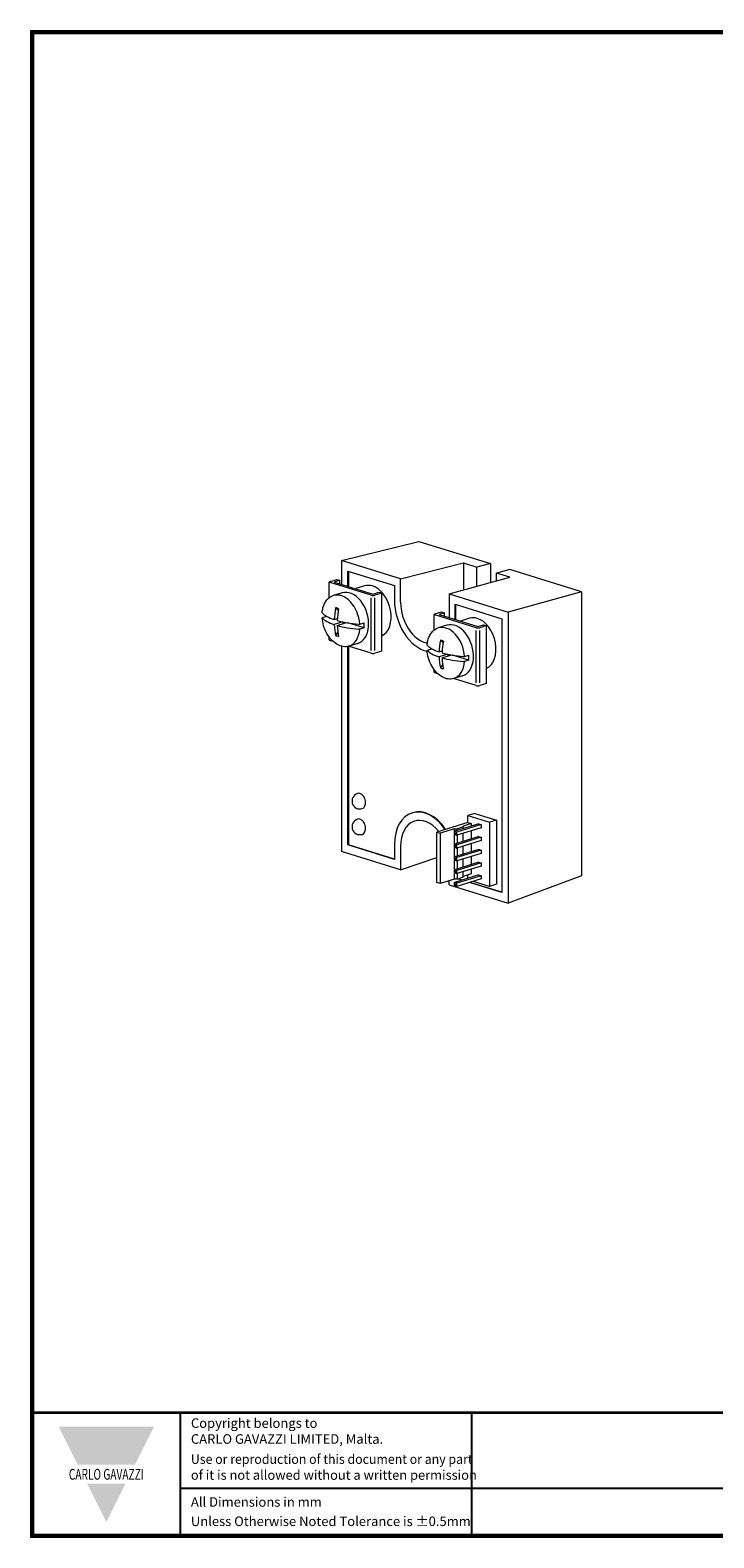
# Model space of a CAD drawing. Units: millimetres. Extents: x -382 to 0, y 0 to 284.
# Drawn here: x -382 to -253, y 0 to 284 of the extents above; entities that cross this region are included whole.
import ezdxf

# ---------------------------------------------------------------- set-up
doc = ezdxf.new("R2010")
doc.units = ezdxf.units.MM
doc.styles.add('Arail wf1', font='ARIAL.TTF')
doc.styles.add('ARIAL_BLACK', font='ARIBLK.TTF', dxfattribs={"width": 0.65, "height": 1.5})

# ---------------------------------------------------------------- blocks, each defined once
blk = doc.blocks.new('CGI1424-00')
at = {"linetype": 'Continuous', "lineweight": 0, "extrusion": (-0.707107, -0.218508, 0.672499)}
for p, q in [((-323.57676644, 184.19597078), (-308.99197013, 187.80548929)), ((-308.99197013, 187.80548929), (-295.46927189, 183.62674572)), ((-312.43983464, 180.75446959), (-323.57676644, 184.19597078)), ((-323.57676644, 184.19597078), (-323.57676644, 179.7196147)), ((-312.43983464, 180.75446959), (-300.56891994, 183.74892779)), ((-300.56891994, 183.74892779), (-298.0148563, 182.95967873)), ((-300.56891994, 183.74892779), (-300.56891994, 179.87450681)), ((-295.46927189, 183.62674572), (-298.0148563, 182.95967873)), ((-298.0148563, 179.33814369), (-298.0148563, 182.95967873)), ((-295.46927189, 183.62674572), (-295.46927189, 180.03103582)), ((-291.79231663, 182.49050406), (-294.33790104, 181.82343706)), ((-278.26961839, 178.31176049), (-291.79231663, 182.49050406)), ((-325.89403087, 177.19728384), (-325.89403087, 180.15007549)), ((-325.74758426, 180.25932949), (-324.47479206, 180.65264391)), ((-317.96940967, 177.63723335), (-325.74758426, 180.04082148)), ((-323.90910663, 180.4778375), (-324.9697668, 180.15007549)), ((-324.9697668, 180.15007549), (-317.61585628, 177.87759216)), ((-324.47479206, 180.65264391), (-323.90910663, 180.4778375)), ((-323.90910663, 179.82231347), (-323.90910663, 180.4778375)), ((-322.37910759, 182.20087489), (-313.58637327, 179.48377056)), ((-322.37910759, 179.34951776), (-322.37910759, 182.20087489)), ((-322.27304157, 182.16809869), (-322.27304157, 179.31674156)), ((-319.21934454, 179.41928189), (-320.9121068, 178.89618959)), ((-313.58637327, 179.48377056), (-313.58637327, 176.68635671)), ((-312.43983464, 176.33205679), (-312.43983464, 180.75446959)), ((-303.24744648, 177.91386543), (-291.78383741, 181.034188)), ((-294.33790104, 180.33898788), (-294.33790104, 181.82343706)), ((-291.78383741, 181.034188), (-294.33790104, 181.82343706)), ((-323.47612737, 178.10386366), (-325.13358831, 177.59168006)), ((-317.61585628, 177.87759216), (-316.55519611, 178.20535418)), ((-315.98951068, 178.03054777), (-317.26230289, 177.63723335)), ((-316.55519611, 178.20535418), (-315.98951068, 178.03054777)), ((-315.98951068, 167.09339783), (-315.98951068, 178.03054777)), ((-303.24744648, 177.91386543), (-303.24744648, 173.49145263)), ((-303.24744648, 177.91386543), (-292.11051468, 174.47236424)), ((-278.26961839, 178.31176049), (-292.11051468, 174.47236424)), ((-278.26961839, 178.31176049), (-278.26961839, 124.67580119)), ((-324.69110844, 175.28600446), (-324.18991701, 174.76678015)), ((-306.095041, 171.0790595), (-306.095041, 174.03185114)), ((-305.94859439, 174.14110515), (-304.67580218, 174.53441957)), ((-298.1704198, 171.519009), (-305.94859439, 173.92259714)), ((-304.11011676, 174.35961316), (-305.17077693, 174.03185114)), ((-305.17077693, 174.03185114), (-297.8168664, 171.75936782)), ((-304.67580218, 174.53441957), (-304.11011676, 174.35961316)), ((-304.11011676, 173.70408913), (-304.11011676, 174.35961316)), ((-302.10090785, 175.93456655), (-293.30817354, 173.21746222)), ((-302.10090785, 173.13715271), (-302.10090785, 175.93456655)), ((-301.99484183, 173.16992891), (-301.99484183, 175.90179035)), ((-292.11051468, 174.47236424), (-292.11051468, 119.5012976)), ((-327.17519108, 173.42610262), (-326.3741093, 173.67365051)), ((-324.95525622, 173.06383587), (-324.37173725, 173.24415315)), ((-323.30949508, 172.62134752), (-324.95525622, 172.11277936)), ((-324.38213549, 173.06066857), (-324.67382066, 173.15080425)), ((-324.3895708, 171.93797295), (-322.61740165, 172.48560333)), ((-323.15808031, 172.58951309), (-323.35955931, 172.256264)), ((-319.33432436, 171.50080915), (-322.39780803, 172.44747766)), ((-320.13956744, 172.20303187), (-319.33432436, 172.45186566)), ((-319.33432436, 171.50080915), (-320.13956744, 171.25197535)), ((-303.67713749, 171.98563932), (-305.33459844, 171.47345572)), ((-301.99484183, 173.16992891), (-302.10090785, 173.13715271)), ((-299.42035467, 173.30105755), (-301.11311692, 172.77796525)), ((-297.8168664, 171.75936782), (-296.75620623, 172.08712984)), ((-296.19052081, 171.91232343), (-297.46331301, 171.519009)), ((-296.75620623, 172.08712984), (-296.19052081, 171.91232343)), ((-296.19052081, 160.97517349), (-296.19052081, 171.91232343)), ((-293.30817354, 173.21746222), (-293.30817354, 121.4963935)), ((-325.89403087, 169.21292555), (-325.89403087, 169.72539307)), ((-325.17768391, 168.92756265), (-325.74758426, 169.10367154)), ((-324.2822083, 170.73018964), (-324.69110844, 170.05386308)), ((-323.57676644, 168.01886654), (-323.57676644, 129.22490414)), ((-322.27304157, 168.01108084), (-322.27304157, 130.51258236)), ((-317.96940967, 166.70008341), (-322.24057133, 168.01994495)), ((-320.52370928, 168.54963803), (-322.18117022, 168.03745443)), ((-304.89211857, 169.16778012), (-304.39092714, 168.64855581)), ((-322.37910759, 130.47980616), (-322.37910759, 167.9855234)), ((-315.98951068, 167.09339783), (-317.26230289, 166.70008341)), ((-307.37620121, 167.30787828), (-306.57511942, 167.55542616)), ((-305.15626635, 166.94561153), (-304.57274737, 167.12592881)), ((-303.51050521, 166.50312318), (-305.15626635, 165.99455502)), ((-304.58314562, 166.94244423), (-304.87483079, 167.0325799)), ((-304.59058093, 165.81974861), (-302.81841178, 166.36737899)), ((-303.35909044, 166.47128875), (-303.56056944, 166.13803966)), ((-299.53533449, 165.38258481), (-302.59881815, 166.32925332)), ((-300.34057757, 166.08480752), (-299.53533449, 166.33364132)), ((-299.53533449, 165.38258481), (-300.34057757, 165.13375101)), ((-306.095041, 163.09470121), (-306.095041, 163.60716872)), ((-305.37869403, 162.80933831), (-305.94859439, 162.9854472)), ((-304.48321843, 164.61196529), (-304.89211857, 163.93563874)), ((-300.7247194, 162.43141368), (-302.38218035, 161.91923008)), ((-298.1704198, 160.58185907), (-302.44158145, 161.9017206)), ((-296.19052081, 160.97517349), (-297.46331301, 160.58185907)), ((-310.13536628, 136.57770691), (-310.24143229, 136.54493071)), ((-299.72732755, 134.73122429), (-305.59631383, 132.91760779)), ((-297.6754716, 134.4870991), (-302.27291196, 133.0664119)), ((-297.23124061, 134.34468377), (-301.82036362, 132.92656677)), ((-300.60413996, 133.89215352), (-301.6718712, 133.56220642)), ((-299.09093145, 134.53456708), (-300.60413996, 134.06695993)), ((-300.60413996, 134.06695993), (-300.60413996, 133.89215352)), ((-300.60413996, 133.58209081), (-300.60413996, 133.89215352)), ((-298.41918, 136.43841154), (-299.72732755, 136.03417172)), ((-299.72732755, 134.73122429), (-299.72732755, 136.03417172)), ((-299.72732755, 136.03417172), (-295.62610822, 134.76682525)), ((-299.72732755, 134.73122429), (-299.09093145, 134.53456708)), ((-299.09093145, 134.53456708), (-299.09093145, 134.04969796)), ((-298.41918, 136.43841154), (-294.31796067, 135.17106507)), ((-297.69793109, 134.49403947), (-297.23124061, 134.34982418)), ((-297.69793109, 134.48015874), (-297.69793109, 134.49403947)), ((-297.23124061, 134.34982418), (-297.23124061, 133.72212688)), ((-294.31796067, 135.17106507), (-295.62610822, 134.76682525)), ((-295.62610822, 134.76682525), (-295.62610822, 122.65036523)), ((-294.31796067, 135.17106507), (-294.31796067, 123.05460505)), ((-305.59631383, 123.40704263), (-305.59631383, 132.91760779)), ((-305.59631383, 132.91760779), (-304.95991773, 132.72095058)), ((-302.23755662, 133.56220642), (-304.95991773, 132.72095058)), ((-304.95991773, 132.72095058), (-304.95991773, 123.21038541)), ((-302.27291196, 132.76103594), (-302.27291196, 133.0664119)), ((-301.82036362, 132.92656677), (-302.27291196, 133.0664119)), ((-302.27291196, 132.57082464), (-302.27291196, 132.76103594)), ((-302.27291196, 132.76103594), (-302.1314906, 132.71733434)), ((-302.27291196, 132.57082464), (-302.27291196, 132.45773573)), ((-302.1314906, 132.52712304), (-302.27291196, 132.57082464)), ((-302.27291196, 132.45773573), (-301.82036362, 132.3178906)), ((-297.6754716, 132.07141555), (-302.27291196, 130.65072835)), ((-302.23755662, 133.56220642), (-301.6718712, 133.56220642)), ((-302.23755662, 133.0773373), (-302.23755662, 133.56220642)), ((-302.23755662, 130.66165375), (-302.23755662, 132.44681033)), ((-302.1314906, 132.71733434), (-301.82036362, 132.92656677)), ((-302.1314906, 132.71733434), (-302.1314906, 132.52712304)), ((-302.1314906, 132.52712304), (-301.82036362, 132.3178906)), ((-297.23124061, 133.7360076), (-301.82036362, 132.3178906)), ((-301.82036362, 132.3178906), (-301.82036362, 132.92656677)), ((-297.23124061, 131.92900022), (-301.82036362, 130.51088322)), ((-297.23124061, 131.32032405), (-301.82036362, 129.90220705)), ((-301.6718712, 133.25214371), (-301.6718712, 133.56220642)), ((-301.6718712, 130.83646016), (-301.6718712, 132.36377729)), ((-300.60413996, 131.16640726), (-300.60413996, 132.69372438)), ((-299.09093145, 133.16133153), (-299.09093145, 131.63401441)), ((-297.69793109, 132.07835591), (-297.23124061, 131.93414063)), ((-297.69793109, 132.06447519), (-297.69793109, 132.07835591)), ((-297.23124061, 133.72212688), (-297.2537001, 133.72906724)), ((-297.23124061, 131.30644333), (-297.2537001, 131.31338369)), ((-297.23124061, 131.93414063), (-297.23124061, 131.30644333)), ((-312.43983464, 125.78340295), (-323.57676644, 129.22490414)), ((-322.27304157, 130.51258236), (-322.37910759, 130.47980616)), ((-313.58637327, 127.76270183), (-322.37910759, 130.47980616)), ((-313.58637327, 127.82825423), (-322.27304157, 130.51258236)), ((-313.58637327, 130.56011567), (-313.58637327, 127.76270183)), ((-312.43983464, 130.20581575), (-312.43983464, 125.78340295)), ((-302.27291196, 130.34535239), (-302.27291196, 130.65072835)), ((-301.82036362, 130.51088322), (-302.27291196, 130.65072835)), ((-302.27291196, 130.15514109), (-302.27291196, 130.34535239)), ((-302.27291196, 130.34535239), (-302.1314906, 130.30165079)), ((-302.27291196, 130.15514109), (-302.27291196, 130.04205218)), ((-302.1314906, 130.11143949), (-302.27291196, 130.15514109)), ((-302.27291196, 130.04205218), (-301.82036362, 129.90220705)), ((-297.6754716, 129.655732), (-302.27291196, 128.2350448)), ((-302.27291196, 127.92966884), (-302.27291196, 128.2350448)), ((-301.82036362, 128.09519967), (-302.27291196, 128.2350448)), ((-302.23755662, 128.2459702), (-302.23755662, 130.03112678)), ((-302.1314906, 130.30165079), (-301.82036362, 130.51088322)), ((-302.1314906, 130.30165079), (-302.1314906, 130.11143949)), ((-302.1314906, 130.11143949), (-301.82036362, 129.90220705)), ((-301.82036362, 129.90220705), (-301.82036362, 130.51088322)), ((-297.23124061, 129.51331667), (-301.82036362, 128.09519967)), ((-297.23124061, 128.9046405), (-301.82036362, 127.4865235)), ((-301.6718712, 128.42077661), (-301.6718712, 129.94809373)), ((-300.60413996, 128.75072371), (-300.60413996, 130.27804083)), ((-299.09093145, 130.74564798), (-299.09093145, 129.21833085)), ((-299.09093145, 128.32996443), (-299.09093145, 126.8026473)), ((-297.69793109, 129.66267236), (-297.23124061, 129.51845708)), ((-297.69793109, 129.64879164), (-297.69793109, 129.66267236)), ((-297.23124061, 128.89075977), (-297.2537001, 128.89770014)), ((-297.23124061, 129.51845708), (-297.23124061, 128.89075977)), ((-312.43983464, 125.78340295), (-305.59631383, 128.14152147)), ((-302.27291196, 127.73945754), (-302.27291196, 127.92966884)), ((-302.27291196, 127.92966884), (-302.1314906, 127.88596724)), ((-302.27291196, 127.73945754), (-302.27291196, 127.62636863)), ((-302.1314906, 127.69575593), (-302.27291196, 127.73945754)), ((-302.27291196, 127.62636863), (-301.82036362, 127.4865235)), ((-297.6754716, 127.24004845), (-302.27291196, 125.81936125)), ((-302.27291196, 125.51398529), (-302.27291196, 125.81936125)), ((-301.82036362, 125.67951612), (-302.27291196, 125.81936125)), ((-302.27291196, 125.32377399), (-302.27291196, 125.51398529)), ((-302.27291196, 125.51398529), (-302.1314906, 125.47028369)), ((-302.27291196, 125.32377399), (-302.27291196, 125.21068508)), ((-302.1314906, 125.28007238), (-302.27291196, 125.32377399)), ((-302.23755662, 125.83028665), (-302.23755662, 127.61544323)), ((-302.1314906, 127.88596724), (-301.82036362, 128.09519967)), ((-302.1314906, 127.88596724), (-302.1314906, 127.69575593)), ((-302.1314906, 127.69575593), (-301.82036362, 127.4865235)), ((-302.1314906, 125.47028369), (-301.82036362, 125.67951612)), ((-302.1314906, 125.47028369), (-302.1314906, 125.28007238)), ((-301.82036362, 127.4865235), (-301.82036362, 128.09519967)), ((-297.23124061, 127.09763312), (-301.82036362, 125.67951612)), ((-297.23124061, 126.48895695), (-301.82036362, 125.07083995)), ((-301.82036362, 125.07083995), (-301.82036362, 125.67951612)), ((-301.6718712, 126.00509306), (-301.6718712, 127.53241018)), ((-300.60413996, 126.33504016), (-300.60413996, 127.86235728)), ((-300.60413996, 124.38158836), (-300.60413996, 125.44667373)), ((-299.09093145, 125.91428088), (-299.09093145, 125.02400192)), ((-297.69793109, 127.24698881), (-297.23124061, 127.10277352)), ((-297.69793109, 127.23310809), (-297.69793109, 127.24698881)), ((-297.23124061, 126.47507622), (-297.2537001, 126.48201659)), ((-297.23124061, 127.10277352), (-297.23124061, 126.47507622)), ((-304.95991773, 123.21038541), (-305.59631383, 123.40704263)), ((-302.23755662, 124.05164126), (-304.95991773, 123.21038541)), ((-303.24744648, 122.94279879), (-303.24744648, 123.73956813)), ((-303.24744648, 122.94279879), (-292.11051468, 119.5012976)), ((-302.27291196, 125.21068508), (-301.82036362, 125.07083995)), ((-297.6754716, 124.8243649), (-302.27291196, 123.4036777)), ((-302.27291196, 123.09830174), (-302.27291196, 123.4036777)), ((-301.82036362, 123.26383257), (-302.27291196, 123.4036777)), ((-302.27291196, 122.90809043), (-302.27291196, 123.09830174)), ((-302.27291196, 123.09830174), (-302.1314906, 123.05460013)), ((-302.27291196, 122.90809043), (-302.27291196, 122.79500153)), ((-302.1314906, 122.86438883), (-302.27291196, 122.90809043)), ((-302.27291196, 122.79500153), (-301.82036362, 122.6551564)), ((-302.23755662, 124.05164126), (-302.23755662, 125.19975968)), ((-301.6718712, 124.05164126), (-302.23755662, 124.05164126)), ((-302.1314906, 125.28007238), (-301.82036362, 125.07083995)), ((-302.1314906, 123.05460013), (-301.82036362, 123.26383257)), ((-302.1314906, 123.05460013), (-302.1314906, 122.86438883)), ((-302.1314906, 122.86438883), (-301.82036362, 122.6551564)), ((-297.23124061, 124.68194957), (-301.82036362, 123.26383257)), ((-297.23124061, 124.0732734), (-301.82036362, 122.6551564)), ((-301.82036362, 122.6551564), (-301.82036362, 123.26383257)), ((-301.6718712, 124.05164126), (-301.6718712, 125.11672663)), ((-300.60413996, 124.38158836), (-301.6718712, 124.05164126)), ((-300.87659341, 123.83516386), (-301.6245001, 124.06627973)), ((-300.77052739, 123.86794006), (-301.51843408, 124.09905594)), ((-299.09093145, 125.02400192), (-300.60413996, 124.55639477)), ((-299.72732755, 124.19030654), (-299.72732755, 124.8273447)), ((-293.30817354, 121.4963935), (-299.43918634, 123.39098064)), ((-293.30817354, 121.5619459), (-299.33312032, 123.42375685)), ((-295.62610822, 122.65036523), (-298.73098819, 123.60982591)), ((-297.69793109, 124.83130526), (-297.23124061, 124.68708997)), ((-297.69793109, 124.81742454), (-297.69793109, 124.83130526)), ((-297.23124061, 124.05939267), (-297.2537001, 124.06633303)), ((-297.23124061, 124.68708997), (-297.23124061, 124.05939267)), ((-294.31796067, 123.05460505), (-295.62610822, 122.65036523)), ((-278.26961839, 124.67580119), (-292.11051468, 119.5012976))]:
    blk.add_line(p, q, dxfattribs=at)
at = {"color": 31, "linetype": 'Continuous', "lineweight": 0, "extrusion": (-0.707107, -0.218508, 0.672499)}
for p, q in [((-317.96940967, 167.20008341), (-317.96940967, 177.13723335)), ((-317.26230289, 167.20008341), (-317.26230289, 177.13723335)), ((-298.1704198, 161.08185907), (-298.1704198, 171.019009)), ((-297.46331301, 161.08185907), (-297.46331301, 171.019009))]:
    blk.add_line(p, q, dxfattribs=at)
for p, q in [((-354, 0), (-354, 23.25)), ((-299, 0), (-299, 23.25)), ((-354, 9), (-38, 9))]:
    blk.add_line(p, q)
at = {"const_width": 0.76}
blk.add_lwpolyline([(0, 0), (0, 284), (-382, 284), (-382, 0)], close=True, dxfattribs=at)
at = {"const_width": 0.5}
blk.add_lwpolyline([(-382, 23.25), (0, 23.25)], dxfattribs=at)
at = {"linetype": 'Continuous', "lineweight": 0}
for centre in [(-320.11194322, 138.77649462), (-320.11194322, 133.92610638)]:
    blk.add_arc(centre, 1.5, 107.1720378505, 287.1720378505, dxfattribs=at)
for centre, major_axis, ratio, start_param, end_param in [((-325.39403087, 180.15007549), (-0.5, 0), 0.3090169944, 5.4977871438, 7.0685834706), ((-317.7431355, 174.64216908), (1.47620904, -4.77711282), 0.672498512, 2.7108618459, 3.1415926536), ((-296.17637867, 178.51713691), (1.83403959, -5.93507677), 0.672498512, 4.2816581727, 4.4827607101), ((-321.99991832, 173.32675084), (-1.47620904, 4.77711282), 0.672498512, 3.1415926536, 6.2831853072), ((-317.61585628, 177.74648735), (-0.5, 0), 0.3090169944, 0.7853981634, 2.3561944902), ((-317.7431355, 174.64216908), (1.47620904, -4.77711282), 0.672498512, 0.0882552914, 2.7108618459), ((-307.84364056, 174.91175471), (2.39779173, -7.75941704), 0.672498512, 4.2816581727, 5.9265956002), ((-317.61585628, 175.15702878), (9.98749218, 0), 0.3090169944, 3.4173687854, 3.8869300085), ((-317.89869899, 174.76890372), (-2.95005521, -9.54657919), 0.672498512, 4.8642281611, 5.0930588331), ((-320.03954186, 170.67269058), (7.48494781, -4.52532308), 0.2570202459, 2.2946869213, 2.386182956), ((-317.33301357, 174.59409731), (-2.95005521, -9.54657919), 0.672498512, 4.8642281611, 5.0930588331), ((-307.84364056, 174.91175471), (1.91907176, -6.21024666), 0.672498512, 4.2816581727, 5.9515391672), ((-305.595041, 174.03185114), (-0.5, 0), 0.3090169944, 5.4977871438, 7.0685834706), ((-317.61585628, 174.20597226), (9.98749218, 0), 0.3090169944, 3.4173687854, 3.8869300085), ((-317.89869899, 174.76890372), (-2.95005521, -9.54657919), 0.672498512, 5.1931807432, 5.4220114152), ((-317.61585628, 175.15702878), (9.98749218, 0), 0.3090169944, 3.9670516255, 4.4366128485), ((-317.33301357, 174.59409731), (-2.95005521, -9.54657919), 0.672498512, 5.1931807432, 5.4220114152), ((-317.61585628, 174.20597226), (9.98749218, 0), 0.3090169944, 3.9670516255, 4.4366128485), ((-322.85213618, 173.06340104), (1.47620904, -4.77711282), 0.672498512, 1.0398980979, 1.2402329402), ((-302.20092845, 167.2085265), (-1.47620904, 4.77711282), 0.672498512, 3.1415926536, 6.2831853072), ((-307.84364056, 174.91175471), (1.91907176, -6.21024666), 0.672498512, 1.1313393587, 1.1400655191), ((-307.84364056, 174.91175471), (2.39779173, -7.75941704), 0.672498512, 1.1330815716, 1.1400655191), ((-307.73757455, 174.94453091), (2.39779173, -7.75941704), 0.672498512, 1.1245941188, 1.1400655191), ((-297.94414563, 168.52394473), (1.47620904, -4.77711282), 0.672498512, 2.7108618459, 3.1415926536), ((-297.8168664, 171.62826301), (-0.5, 0), 0.3090169944, 0.7853981634, 2.3561944902), ((-297.94414563, 168.52394473), (1.47620904, -4.77711282), 0.672498512, 0.0882552914, 2.7108618459), ((-325.39403087, 169.21292555), (-0.5, 0), 0.3090169944, 0, 0.7853981634), ((-320.03954186, 177.19239038), (-6.29309481, -6.07453294), 0.6940362704, 0.3193087227, 0.4108047574), ((-297.8168664, 169.03880443), (9.98749218, 0), 0.3090169944, 3.4173687854, 3.8869300085), ((-298.09970912, 168.65067938), (-2.95005521, -9.54657919), 0.672498512, 4.8642281611, 5.0930588331), ((-300.24055199, 164.55446624), (7.48494781, -4.52532308), 0.2570202459, 2.2946869213, 2.386182956), ((-297.53402369, 168.47587297), (-2.95005521, -9.54657919), 0.672498512, 4.8642281611, 5.0930588331), ((-317.61585628, 166.80933741), (-0.5, 0), 0.3090169944, 0.7853981634, 2.3561944902), ((-297.8168664, 168.08774792), (9.98749218, 0), 0.3090169944, 3.4173687854, 3.8869300085), ((-298.09970912, 168.65067938), (-2.95005521, -9.54657919), 0.672498512, 5.1931807432, 5.4220114152), ((-297.8168664, 169.03880443), (9.98749218, 0), 0.3090169944, 3.9670516255, 4.4366128485), ((-297.53402369, 168.47587297), (-2.95005521, -9.54657919), 0.672498512, 5.1931807432, 5.4220114152), ((-297.8168664, 168.08774792), (9.98749218, 0), 0.3090169944, 3.9670516255, 4.4366128485), ((-303.05314631, 166.9451767), (1.47620904, -4.77711282), 0.672498512, 1.0398980979, 1.2402329402), ((-305.595041, 163.09470121), (-0.5, 0), 0.3090169944, 0, 0.7853981634), ((-300.24055199, 171.07416604), (-6.29309481, -6.07453294), 0.6940362704, 0.3193087227, 0.4108047574), ((-297.8168664, 160.69111307), (-0.5, 0), 0.3090169944, 0.7853981634, 2.3561944902), ((-320.11194322, 138.77649462), (-0.44286271, 1.43313384), 0.672498512, 5.8524544994, 6.2831853072), ((-320.11194322, 138.77649462), (-0.44286271, 1.43313384), 0.672498512, 3.1415926536, 5.8524544994), ((-307.84364056, 128.78551367), (-2.39779173, 7.75941704), 0.672498512, 5.1287219869, 7.4232508262), ((-307.73757455, 128.81828987), (-2.39779173, 7.75941704), 0.672498512, 5.1287219869, 6.2831853072), ((-320.11194322, 133.92610638), (-0.44286271, 1.43313384), 0.672498512, 5.8524544994, 6.2831853072), ((-320.11194322, 133.92610638), (-0.44286271, 1.43313384), 0.672498512, 3.1415926536, 5.8524544994), ((-307.84364056, 128.78551367), (-1.91907176, 6.21024666), 0.672498512, 5.2421080646, 7.4232508262)]:
    blk.add_ellipse(centre, major_axis=major_axis, ratio=ratio, start_param=start_param, end_param=end_param, dxfattribs=at)
at = {"color": 31, "linetype": 'Continuous', "lineweight": 0}
for centre, start_param, end_param in [((-323.65737926, 172.81456724), 4.3818255938, 6.2831853072), ((-323.65737926, 172.81456724), 3.1415926536, 4.1814907515), ((-303.85838939, 166.6963429), 4.3818255938, 6.2831853072), ((-303.85838939, 166.6963429), 3.1415926536, 4.1814907515)]:
    blk.add_ellipse(centre, major_axis=(-1.47620904, 4.77711282), ratio=0.672498512, start_param=start_param, end_param=end_param, dxfattribs=at)
at = {"linetype": 'Continuous', "lineweight": 0}
for points, knots in [([(-327.23350197, 174.33503215), (-327.20889974, 174.65301938), (-327.15901009, 174.96070034), (-327.00987751, 175.54287304), (-326.91063534, 175.81736527), (-326.66561495, 176.32152464), (-326.51981407, 176.55119898), (-326.18632169, 176.9548875), (-325.99857815, 177.12887044), (-325.5888356, 177.41127868), (-325.36684613, 177.51959943), (-325.13358831, 177.59168006)], [3.242875618, 3.242875618, 3.242875618, 3.242875618, 3.4506321289, 3.4506321289, 3.6583886399, 3.6583886399, 3.8661451508, 3.8661451508, 4.0739016617, 4.0739016617, 4.2816581727, 4.2816581727, 4.2816581727, 4.2816581727]), ([(-327.23348729, 174.33503201), (-327.23353747, 174.33450109), (-327.23356158, 174.3339754), (-327.23353242, 174.32814208), (-327.23100378, 174.32215194), (-327.22596259, 174.31664704)], [0.143000187466, 0.143000187466, 0.143000187466, 0.143000187466, 0.148042847729, 0.148042847729, 0.199631334429, 0.199631334429, 0.199631334429, 0.199631334429]), ([(-327.22596259, 173.36559052), (-327.23100378, 173.37109542), (-327.23353242, 173.37708556), (-327.23359715, 173.39003388), (-327.22786435, 173.39902228), (-327.20902688, 173.41311677), (-327.19261567, 173.42071813), (-327.17519108, 173.42610262)], [-0.19963133443, -0.19963133443, -0.19963133443, -0.19963133443, -0.14804284773, -0.14804284773, -0.07392626755, -0.07392626755, 0, 0, 0, 0]), ([(-322.18117022, 168.03745443), (-322.52417955, 167.93145871), (-322.89117544, 167.90448186), (-323.63984845, 168.00907785), (-324.0215311, 168.14387746), (-324.76608124, 168.56395179), (-325.12821772, 168.85354335), (-325.79182745, 169.55735907), (-326.09266426, 169.97266055), (-326.60139069, 170.88486637), (-326.80917598, 171.38164837), (-327.104373, 172.38317415), (-327.19692648, 172.88631632), (-327.23350691, 173.38107984)], [1.1400655191, 1.1400655191, 1.1400655191, 1.1400655191, 1.4455747744, 1.4455747744, 1.7582944835, 1.7582944835, 2.0803624212, 2.0803624212, 2.4053234803, 2.4053234803, 2.7303069935, 2.7303069935, 3.0401740964, 3.0401740964, 3.0401740964, 3.0401740964]), ([(-320.33538871, 172.18734261), (-320.31757448, 172.18578479), (-320.29818997, 172.1850034), (-320.25628834, 172.1849834), (-320.22720126, 172.18675493), (-320.18159055, 172.19257603), (-320.15699203, 172.19764737), (-320.13956744, 172.20303187)], [-0.19963133443, -0.19963133443, -0.19963133443, -0.19963133443, -0.14804284773, -0.14804284773, -0.07392626755, -0.07392626755, 0, 0, 0, 0]), ([(-320.13956744, 171.25197535), (-320.15699203, 171.24659086), (-320.18159055, 171.24151951), (-320.22720126, 171.23569842), (-320.25628834, 171.23392688), (-320.29818997, 171.23394688), (-320.31757448, 171.23472828), (-320.33538871, 171.23628609)], [0, 0, 0, 0, 0.07392626755, 0.07392626755, 0.14804284773, 0.14804284773, 0.19963133443, 0.19963133443, 0.19963133443, 0.19963133443]), ([(-307.43451209, 168.2168078), (-307.40990987, 168.53479504), (-307.36002022, 168.842476), (-307.21088763, 169.42464869), (-307.11164547, 169.69914092), (-306.86662508, 170.2033003), (-306.7208242, 170.43297464), (-306.38733181, 170.83666316), (-306.19958828, 171.0106461), (-305.78984573, 171.29305434), (-305.56785625, 171.40137509), (-305.33459844, 171.47345572)], [3.242875618, 3.242875618, 3.242875618, 3.242875618, 3.4506321289, 3.4506321289, 3.6583886399, 3.6583886399, 3.8661451508, 3.8661451508, 4.0739016617, 4.0739016617, 4.2816581727, 4.2816581727, 4.2816581727, 4.2816581727]), ([(-307.43449741, 168.21680767), (-307.43454759, 168.21627675), (-307.43457171, 168.21575106), (-307.43454255, 168.20991774), (-307.43201391, 168.2039276), (-307.42697272, 168.19842269)], [0.143000187466, 0.143000187466, 0.143000187466, 0.143000187466, 0.148042847729, 0.148042847729, 0.199631334429, 0.199631334429, 0.199631334429, 0.199631334429]), ([(-307.42697272, 167.24736618), (-307.43201391, 167.25287108), (-307.43454255, 167.25886122), (-307.43460727, 167.27180954), (-307.42887448, 167.28079794), (-307.41003701, 167.29489242), (-307.3936258, 167.30249378), (-307.37620121, 167.30787828)], [-0.19963133443, -0.19963133443, -0.19963133443, -0.19963133443, -0.14804284773, -0.14804284773, -0.07392626755, -0.07392626755, 0, 0, 0, 0]), ([(-302.38218035, 161.91923008), (-302.72518968, 161.81323437), (-303.09218557, 161.78625752), (-303.84085858, 161.89085351), (-304.22254123, 162.02565312), (-304.96709137, 162.44572745), (-305.32922784, 162.73531901), (-305.99283758, 163.43913473), (-306.29367438, 163.85443621), (-306.80240082, 164.76664202), (-307.01018611, 165.26342403), (-307.30538313, 166.26494981), (-307.3979366, 166.76809198), (-307.43451704, 167.2628555)], [1.1400655191, 1.1400655191, 1.1400655191, 1.1400655191, 1.4455747744, 1.4455747744, 1.7582944835, 1.7582944835, 2.0803624212, 2.0803624212, 2.4053234803, 2.4053234803, 2.7303069935, 2.7303069935, 3.0401740964, 3.0401740964, 3.0401740964, 3.0401740964]), ([(-300.53639884, 166.06911827), (-300.5185846, 166.06756045), (-300.4992001, 166.06677906), (-300.45729846, 166.06675906), (-300.42821139, 166.06853059), (-300.38260068, 166.07435169), (-300.35800216, 166.07942303), (-300.34057757, 166.08480752)], [-0.19963133443, -0.19963133443, -0.19963133443, -0.19963133443, -0.14804284773, -0.14804284773, -0.07392626755, -0.07392626755, 0, 0, 0, 0]), ([(-300.34057757, 165.13375101), (-300.35800216, 165.12836651), (-300.38260068, 165.12329517), (-300.42821139, 165.11747407), (-300.45729846, 165.11570254), (-300.4992001, 165.11572254), (-300.5185846, 165.11650394), (-300.53639884, 165.11806175)], [0, 0, 0, 0, 0.07392626755, 0.07392626755, 0.14804284773, 0.14804284773, 0.19963133443, 0.19963133443, 0.19963133443, 0.19963133443])]:
    blk.add_open_spline(points, degree=3, knots=knots, dxfattribs=at)
at = {"color": 242}
for points in [[(-377, 20.625), (-359, 20.625), (-373.4, 13.425), (-362.6, 13.425)], [(-371.6, 9.825), (-364.4, 9.825), (-368, 2.625)]]:
    blk.add_solid(points, dxfattribs=at)
at = {"style": 'Arail wf1'}
for s, p in [('All Dimensions in mm', (-352.02881161, 5.49757098)), ('Unless Otherwise Noted Tolerance is %%P0.5mm', (-352.02881161, 1.85))]:
    blk.add_text(s, height=1.8, dxfattribs=at).set_placement(p)
for s, insert, char_height, width, attachment_point, style in [('Copyright belongs to \\PCARLO GAVAZZI LIMITED, Malta.', (-352.02881161, 22.18825645), 1.8, 45, 1, 'Arail wf1'), ('{\\W0.95;Use or reproduction of this document or any part \\P\\W0.99;of it is not allowed without a written permission}', (-352.02881161, 15.38899148), 1.8, 62.9881434428, 1, 'Arail wf1'), ('{\\fSwis721 Hv BT|b1|i0|c0|p34;\\W0.69;\\T1.15;CARLO GAVAZZI}', (-368, 11.625), 2.0400000661, 49.5435665076, 5, 'ARIAL_BLACK')]:
    blk.add_mtext(s, dxfattribs=dict(insert=insert, char_height=char_height, width=width, attachment_point=attachment_point, style=style))

msp = doc.modelspace()

# ---------------------------------------------------------------- block references
msp.add_blockref('CGI1424-00', (0, 0))

doc.saveas('drawing.dxf')
